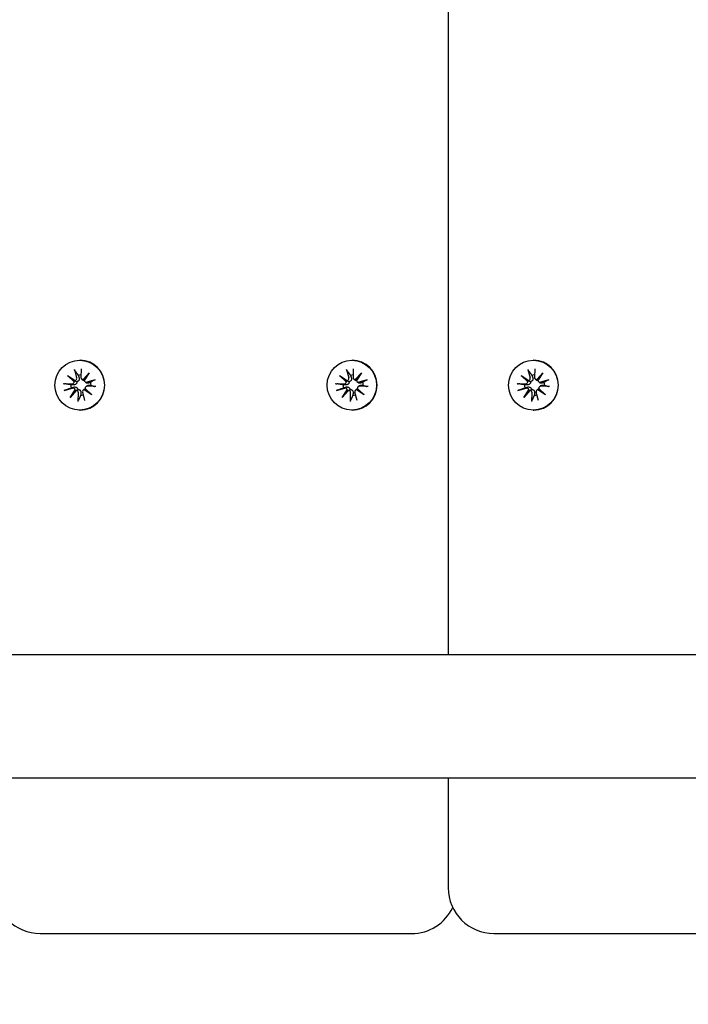
# Model space of a CAD drawing. Units: millimetres. Extents: x 3495 to 21295, y 1007 to 30807.
# Drawn here: x 7924 to 8070, y 19962 to 20178 of the extents above; entities that cross this region are included whole.
import ezdxf

# ---------------------------------------------------------------- set-up
doc = ezdxf.new("R2010")
doc.units = ezdxf.units.MM
doc.layers.add('Detale', color=5, linetype='Continuous')
doc.layers.add('wymiary 100 strefy', color=5, linetype='Continuous')
doc.styles.get("Standard").update_dxf_attribs({"font": 'arial.ttf'})
doc.dimstyles.new('FK_rzuty 100_STREFY', dxfattribs={"dimscale": 100, "dimtxt": 4, "dimasz": 2.5, "dimexe": 1.25, "dimexo": 0.625, "dimgap": 1, "dimtad": 1, "dimdec": 1, "dimlfac": 0.001, "dimrnd": 0.01, "dimzin": 1, "dimdsep": 46, "dimtxsty": 'Standard', "dimblk": 'OBLIQUE', "dimcen": 2.5, "dimadec": 0, "dimazin": 0, "dimtfac": 1, "dimtdec": 1, "dimtmove": 0, "dimatfit": 3, "dimfxl": 1, "dimarcsym": 0})

# ---------------------------------------------------------------- blocks, each defined once
blk = doc.blocks.new('_Oblique')
at = {"color": 0, "linetype": 'ByBlock', "lineweight": -2}
blk.add_line((-0.5, -0.5), (0.5, 0.5), dxfattribs=at)
blk = doc.blocks.new('*D6')
at = {"layer": 'Defpoints', "color": 0, "transparency": 16777216}
for p in [(18929.94, 23082.58), (5922.17, 19987.58), (18929.94, 16540.41)]:
    blk.add_point(p, dxfattribs=at)
at = {"layer": 'wymiary 100 strefy', "color": 0, "lineweight": -2, "transparency": 16777216}
for p, q in [((18929.94, 23020.08), (18929.94, 16415.41)), ((5922.17, 19925.08), (5922.17, 16415.41)), ((5922.17, 16540.41), (18929.94, 16540.41))]:
    blk.add_line(p, q, dxfattribs=at)
at = {"layer": 'wymiary 100 strefy', "color": 0, "lineweight": -2, "transparency": 16777216, "xscale": 250, "yscale": 250, "zscale": 250, "rotation": 180}
blk.add_blockref('_Oblique', (5922.17, 16540.41), dxfattribs=at)
at = {"layer": 'wymiary 100 strefy', "color": 0, "lineweight": -2, "transparency": 16777216, "xscale": 250, "yscale": 250, "zscale": 250}
blk.add_blockref('_Oblique', (18929.94, 16540.41), dxfattribs=at)
at = {"layer": 'wymiary 100 strefy', "color": 0, "transparency": 16777216, "insert": (12426.06, 16844.77), "char_height": 400, "attachment_point": 5}
blk.add_mtext('13.0 m', dxfattribs=at)
blk = doc.blocks.new('*D7')
at = {"layer": 'Defpoints', "color": 0, "transparency": 16777216}
for p in [(4890.21, 28467.35), (12126.94, 28467.35), (10167.81, 17553.58)]:
    blk.add_point(p, dxfattribs=at)
at = {"layer": 'wymiary 100 strefy', "color": 0, "lineweight": -2, "transparency": 16777216}
for p, q in [((12064.44, 28467.35), (4765.21, 28467.35)), ((4890.21, 17553.58), (4890.21, 28467.35)), ((10105.31, 17553.58), (4765.21, 17553.58))]:
    blk.add_line(p, q, dxfattribs=at)
at = {"layer": 'wymiary 100 strefy', "color": 0, "lineweight": -2, "transparency": 16777216, "xscale": 250, "yscale": 250, "zscale": 250}
for p, rotation in [((4890.21, 28467.35), 90), ((4890.21, 17553.58), 270)]:
    blk.add_blockref('_Oblique', p, dxfattribs=dict(at, rotation=rotation))
at = {"layer": 'wymiary 100 strefy', "color": 0, "transparency": 16777216, "insert": (4585.98, 23010.46), "char_height": 400, "attachment_point": 5, "rotation": 90}
blk.add_mtext('10.9 m', dxfattribs=at)

msp = doc.modelspace()

# ---------------------------------------------------------------- linework, layer by layer
at = {"layer": 'Detale', "color": 5}
for p, q in [((8017.7, 21306.58), (8017.7, 20038.58)), ((7937.06, 20103.03), (7937.15, 20103.03)), ((7996.61, 20103.03), (7996.71, 20103.03)), ((8036.31, 20103.03), (8036.41, 20103.03)), ((7935.9, 20100.98), (7936.4, 20099.15)), ((7937.37, 20101.16), (7937.32, 20099.27)), ((7937.8, 20098.8), (7939.14, 20100.27)), ((7939.14, 20100.27), (7938.05, 20098.6)), ((7939.14, 20100.27), (7938.08, 20098.86)), ((7995.45, 20100.98), (7995.95, 20099.15)), ((7996.92, 20101.16), (7996.87, 20099.27)), ((7997.35, 20098.8), (7998.69, 20100.27)), ((7998.69, 20100.27), (7997.6, 20098.6)), ((7998.69, 20100.27), (7997.63, 20098.86)), ((8035.15, 20100.98), (8035.65, 20099.15)), ((8036.62, 20101.16), (8036.58, 20099.27)), ((8037.05, 20098.8), (8038.4, 20100.27)), ((8038.4, 20100.27), (8037.3, 20098.6)), ((8038.4, 20100.27), (8037.33, 20098.86)), ((7933.51, 20097.9), (7935.39, 20097.85)), ((7934.39, 20099.68), (7936.05, 20098.58)), ((7934.39, 20099.68), (7935.82, 20098.58)), ((7935.85, 20098.33), (7934.39, 20099.68)), ((7937.45, 20098.93), (7937.63, 20098.75)), ((7938.17, 20098.37), (7938.35, 20098.19)), ((7940.42, 20098.75), (7938.62, 20098.25)), ((7993.06, 20097.9), (7994.94, 20097.85)), ((7993.94, 20099.68), (7995.6, 20098.58)), ((7993.94, 20099.68), (7995.37, 20098.58)), ((7995.4, 20098.33), (7993.94, 20099.68)), ((7997, 20098.93), (7997.18, 20098.75)), ((7997.72, 20098.37), (7997.9, 20098.19)), ((7999.98, 20098.75), (7998.17, 20098.25)), ((8032.76, 20097.9), (8034.64, 20097.85)), ((8033.64, 20099.68), (8035.3, 20098.58)), ((8033.64, 20099.68), (8035.07, 20098.58)), ((8035.11, 20098.33), (8033.64, 20099.68)), ((8036.71, 20098.93), (8036.88, 20098.75)), ((8037.42, 20098.37), (8037.6, 20098.19)), ((8039.68, 20098.75), (8037.87, 20098.25)), ((7933.69, 20096.41), (7935.5, 20096.92)), ((7934.97, 20094.9), (7936.07, 20096.57)), ((7936.32, 20096.37), (7934.97, 20094.9)), ((7934.97, 20094.9), (7936.1, 20096.31)), ((7936.75, 20094.01), (7936.79, 20095.9)), ((7938.22, 20094.19), (7937.72, 20096.01)), ((7937.83, 20096.46), (7938.01, 20096.64)), ((7939.72, 20095.48), (7938.07, 20096.58)), ((7938.26, 20096.84), (7939.72, 20095.48)), ((7939.72, 20095.48), (7938.36, 20096.58)), ((7938.39, 20097.18), (7938.57, 20097.36)), ((7940.6, 20097.27), (7938.73, 20097.32)), ((7993.24, 20096.41), (7995.05, 20096.92)), ((7994.53, 20094.9), (7995.62, 20096.57)), ((7995.87, 20096.37), (7994.53, 20094.9)), ((7994.53, 20094.9), (7995.65, 20096.31)), ((7996.3, 20094.01), (7996.35, 20095.9)), ((7997.77, 20094.19), (7997.27, 20096.01)), ((7997.38, 20096.46), (7997.56, 20096.64)), ((7999.28, 20095.48), (7997.62, 20096.58)), ((7997.81, 20096.84), (7999.28, 20095.48)), ((7999.28, 20095.48), (7997.91, 20096.58)), ((7997.95, 20097.18), (7998.12, 20097.36)), ((8000.16, 20097.27), (7998.28, 20097.32)), ((8032.94, 20096.41), (8034.75, 20096.92)), ((8034.23, 20094.9), (8035.32, 20096.57)), ((8035.57, 20096.37), (8034.23, 20094.9)), ((8034.23, 20094.9), (8035.35, 20096.31)), ((8036, 20094.01), (8036.05, 20095.9)), ((8037.47, 20094.19), (8036.97, 20096.01)), ((8037.09, 20096.46), (8037.26, 20096.64)), ((8038.98, 20095.48), (8037.32, 20096.58)), ((8037.52, 20096.84), (8038.98, 20095.48)), ((8038.98, 20095.48), (8037.61, 20096.58)), ((8037.65, 20097.18), (8037.82, 20097.36)), ((8039.86, 20097.27), (8037.98, 20097.32)), ((7937.06, 20092.13), (7937.15, 20092.13)), ((7996.61, 20092.13), (7996.71, 20092.13)), ((8036.31, 20092.13), (8036.41, 20092.13)), ((8111.27, 20038.58), (7789.97, 20038.58)), ((8111.27, 20011.58), (7789.97, 20011.58)), ((8017.7, 20011.58), (8017.7, 19987.58)), ((7928.45, 19977.58), (8007.85, 19977.58)), ((8007.85, 19977.58), (8009.68, 19977.58)), ((8027.7, 19977.58), (8107.11, 19977.58))]:
    msp.add_line(p, q, dxfattribs=at)
for centre, start, end in [((7928.45, 19987.58), 180, 270), ((8027.7, 19987.58), 180, 270), ((8009.68, 19987.58), 270, 334.3089)]:
    msp.add_arc(centre, 10, start, end, dxfattribs=at)
for centre in [(7937.06, 20097.58), (7996.61, 20097.58), (8036.31, 20097.58)]:
    msp.add_ellipse(centre, major_axis=(0, -5.45), ratio=0.992546, dxfattribs=at)
for centre, major_axis, ratio, start_param, end_param in [((7937.15, 20097.58), (0, 5.45), 0.992546, 3.141593, 6.283185), ((7996.71, 20097.58), (0, 5.45), 0.992546, 3.141593, 6.283185), ((8036.41, 20097.58), (0, 5.45), 0.992546, 3.141593, 6.283185), ((7935.4, 20098.31), (0, -0.459), 0.992546, 6.258273, 7.897445), ((7935.87, 20098.98), (0.211, -0.382), 0.798883, 5.549318, 6.188498), ((7935.38, 20098.35), (0.451, 0.196), 0.817138, 5.730518, 6.369698), ((7935.96, 20099.03), (0, -0.459), 0.992546, 0.200883, 1.840055), ((7937.35, 20097.58), (0, 2.22), 0.992546, 0.005671, 0.276349), ((7937.78, 20099.26), (0, -0.459), 0.992546, 4.687476, 6.326649), ((7937.77, 20099.21), (0.461, -0.178), 0.817901, 5.077377, 5.716558), ((7938.39, 20098.73), (-0.124, -0.404), 0.793769, 4.621862, 5.261042), ((7938.49, 20098.69), (0, -0.459), 0.992546, 4.913272, 6.552444), ((7937.35, 20097.58), (0, -2.22), 0.992546, 1.538793, 1.847145), ((7994.95, 20098.31), (0, -0.459), 0.992546, 6.258273, 7.897445), ((7995.42, 20098.98), (0.211, -0.382), 0.798883, 5.549318, 6.188498), ((7994.94, 20098.35), (0.451, 0.196), 0.817138, 5.730518, 6.369698), ((7995.51, 20099.03), (0, -0.459), 0.992546, 0.200883, 1.840055), ((7996.9, 20097.58), (0, 2.22), 0.992546, 0.005671, 0.276349), ((7997.33, 20099.26), (0, -0.459), 0.992546, 4.687476, 6.326649), ((7997.32, 20099.21), (0.461, -0.178), 0.817901, 5.077377, 5.716558), ((7997.94, 20098.73), (-0.124, -0.404), 0.793769, 4.621862, 5.261042), ((7998.05, 20098.69), (0, -0.459), 0.992546, 4.913272, 6.552444), ((7996.9, 20097.58), (0, -2.22), 0.992546, 1.538793, 1.847145), ((8034.65, 20098.31), (0, -0.459), 0.992546, 6.258273, 7.897445), ((8035.12, 20098.98), (0.211, -0.382), 0.798883, 5.549318, 6.188498), ((8034.64, 20098.35), (0.451, 0.196), 0.817138, 5.730518, 6.369698), ((8035.21, 20099.03), (0, -0.459), 0.992546, 0.200883, 1.840055), ((8036.6, 20097.58), (0, 2.22), 0.992546, 0.005671, 0.276349), ((8037.03, 20099.26), (0, -0.459), 0.992546, 4.687476, 6.326649), ((8037.02, 20099.21), (0.461, -0.178), 0.817901, 5.077377, 5.716558), ((8037.64, 20098.73), (-0.124, -0.404), 0.793769, 4.621862, 5.261042), ((8037.75, 20098.69), (0, -0.459), 0.992546, 4.913272, 6.552444), ((8036.6, 20097.58), (0, -2.22), 0.992546, 1.538793, 1.847145), ((7937.35, 20097.58), (0, 2.22), 0.992546, 1.538793, 1.847145), ((7935.62, 20096.48), (0, 0.459), 0.992546, 4.913272, 6.552444), ((7935.62, 20096.44), (-0.477, 0.142), 0.819165, 3.159388, 3.798569), ((7936.24, 20095.95), (0.159, 0.397), 0.795597, 0.231921, 0.871102), ((7936.34, 20095.91), (0, 0.459), 0.992546, 4.687476, 6.326649), ((7938.16, 20096.14), (0, 0.459), 0.992546, 0.200883, 1.840055), ((7938.14, 20096.19), (-0.429, -0.228), 0.815468, 3.814793, 4.453973), ((7938.72, 20096.86), (0, 0.459), 0.992546, 6.258273, 7.897445), ((7938.62, 20096.81), (-0.176, 0.393), 0.796659, 1.162659, 1.80184), ((7996.9, 20097.58), (0, 2.22), 0.992546, 1.538793, 1.847145), ((7995.17, 20096.48), (0, 0.459), 0.992546, 4.913272, 6.552444), ((7995.17, 20096.44), (-0.477, 0.142), 0.819165, 3.159388, 3.798569), ((7995.79, 20095.95), (0.159, 0.397), 0.795597, 0.231921, 0.871102), ((7995.89, 20095.91), (0, 0.459), 0.992546, 4.687476, 6.326649), ((7997.71, 20096.14), (0, 0.459), 0.992546, 0.200883, 1.840055), ((7997.69, 20096.19), (-0.429, -0.228), 0.815468, 3.814793, 4.453973), ((7998.27, 20096.86), (0, 0.459), 0.992546, 6.258273, 7.897445), ((7998.17, 20096.81), (-0.176, 0.393), 0.796659, 1.162659, 1.80184), ((8036.6, 20097.58), (0, 2.22), 0.992546, 1.538793, 1.847145), ((8034.87, 20096.48), (0, 0.459), 0.992546, 4.913272, 6.552444), ((8034.87, 20096.44), (-0.477, 0.142), 0.819165, 3.159388, 3.798569), ((8035.49, 20095.95), (0.159, 0.397), 0.795597, 0.231921, 0.871102), ((8035.59, 20095.91), (0, 0.459), 0.992546, 4.687476, 6.326649), ((8037.41, 20096.14), (0, 0.459), 0.992546, 0.200883, 1.840055), ((8037.39, 20096.19), (-0.429, -0.228), 0.815468, 3.814793, 4.453973), ((8037.97, 20096.86), (0, 0.459), 0.992546, 6.258273, 7.897445), ((8037.87, 20096.81), (-0.176, 0.393), 0.796659, 1.162659, 1.80184), ((7937.35, 20097.58), (0, -2.22), 0.992546, 6.251182, 6.526548), ((7996.9, 20097.58), (0, -2.22), 0.992546, 6.251182, 6.526548), ((8036.6, 20097.58), (0, -2.22), 0.992546, 6.251182, 6.526548)]:
    msp.add_ellipse(centre, major_axis=major_axis, ratio=ratio, start_param=start_param, end_param=end_param, dxfattribs=at)
for points, knots in [([(7936, 20100.73), (7935.99, 20100.74), (7935.98, 20100.76), (7935.96, 20100.8), (7935.94, 20100.84), (7935.92, 20100.9), (7935.91, 20100.94), (7935.9, 20100.98)], [0.09817442, 0.09817442, 0.09817442, 0.09817442, 0.10690005, 0.10690005, 0.11755401, 0.11755401, 0.12822816, 0.12822816, 0.12822816, 0.12822816]), ([(7995.55, 20100.73), (7995.54, 20100.74), (7995.53, 20100.76), (7995.51, 20100.8), (7995.5, 20100.84), (7995.47, 20100.9), (7995.46, 20100.94), (7995.45, 20100.98)], [0.09817442, 0.09817442, 0.09817442, 0.09817442, 0.10690005, 0.10690005, 0.11755401, 0.11755401, 0.12822816, 0.12822816, 0.12822816, 0.12822816]), ([(8035.25, 20100.73), (8035.24, 20100.74), (8035.23, 20100.76), (8035.21, 20100.8), (8035.2, 20100.84), (8035.17, 20100.9), (8035.16, 20100.94), (8035.15, 20100.98)], [0.09817442, 0.09817442, 0.09817442, 0.09817442, 0.10690005, 0.10690005, 0.11755401, 0.11755401, 0.12822816, 0.12822816, 0.12822816, 0.12822816]), ([(7933.51, 20097.9), (7933.54, 20097.89), (7933.59, 20097.89), (7933.66, 20097.89), (7933.69, 20097.89), (7933.74, 20097.88), (7933.77, 20097.88), (7933.78, 20097.88)], [0.04283745, 0.04283745, 0.04283745, 0.04283745, 0.05351159, 0.05351159, 0.06416556, 0.06416556, 0.07289119, 0.07289119, 0.07289119, 0.07289119]), ([(7936.46, 20098.33), (7936.46, 20098.29), (7936.46, 20098.25), (7936.46, 20098.15), (7936.44, 20098.08), (7936.39, 20097.96), (7936.35, 20097.91), (7936.26, 20097.81), (7936.21, 20097.76), (7936.1, 20097.69), (7936.03, 20097.66), (7935.89, 20097.62), (7935.81, 20097.61), (7935.74, 20097.61), (7935.73, 20097.61), (7935.72, 20097.62), (7935.7, 20097.62)], [-0.1132204, -0.1132204, -0.1132204, -0.1132204, -0.1012635, -0.1012635, -0.0822978, -0.0822978, -0.063332, -0.063332, -0.0443663, -0.0443663, -0.0221831, -0.0221831, 0, 0, 0, 0.0040935, 0.0040935, 0.0040935, 0.0040935]), ([(7935.82, 20098.58), (7935.84, 20098.57), (7935.86, 20098.56), (7935.97, 20098.51), (7936.07, 20098.47), (7936.25, 20098.4), (7936.36, 20098.37), (7936.46, 20098.33)], [-7.1331928, -7.1331928, -7.1331928, -7.1331928, -7.1179653, -7.1179653, -7.0153765, -7.0153765, -6.8812295, -6.8812295, -6.8812295, -6.8812295]), ([(7936.94, 20099.21), (7936.95, 20099.2), (7936.95, 20099.19), (7936.98, 20099.12), (7936.99, 20099.05), (7936.99, 20098.9), (7936.98, 20098.83), (7936.95, 20098.71), (7936.92, 20098.65), (7936.85, 20098.55), (7936.8, 20098.5), (7936.7, 20098.42), (7936.64, 20098.39), (7936.54, 20098.35), (7936.5, 20098.34), (7936.46, 20098.33)], [0.2730951, 0.2730951, 0.2730951, 0.2730951, 0.2771887, 0.2771887, 0.2993718, 0.2993718, 0.3215549, 0.3215549, 0.3405207, 0.3405207, 0.3594864, 0.3594864, 0.3784522, 0.3784522, 0.390409, 0.390409, 0.390409, 0.390409]), ([(7938.06, 20098.54), (7938.05, 20098.54), (7938.05, 20098.54), (7937.98, 20098.55), (7937.91, 20098.57), (7937.8, 20098.62), (7937.74, 20098.66), (7937.67, 20098.72), (7937.65, 20098.73), (7937.63, 20098.75)], [-0.10359222, -0.10359222, -0.10359222, -0.10359222, -0.10126352, -0.10126352, -0.08229776, -0.08229776, -0.06333201, -0.06333201, -0.05562052, -0.05562052, -0.05562052, -0.05562052]), ([(7939, 20098.02), (7938.99, 20098.02), (7938.98, 20098.02), (7938.91, 20098), (7938.84, 20097.99), (7938.71, 20097.99), (7938.64, 20098.01), (7938.53, 20098.05), (7938.48, 20098.08), (7938.4, 20098.14), (7938.37, 20098.16), (7938.35, 20098.19)], [0.27309514, 0.27309514, 0.27309514, 0.27309514, 0.27718866, 0.27718866, 0.29937179, 0.29937179, 0.32155492, 0.32155492, 0.34052067, 0.34052067, 0.35073984, 0.35073984, 0.35073984, 0.35073984]), ([(7940.2, 20098.67), (7940.21, 20098.68), (7940.23, 20098.68), (7940.26, 20098.7), (7940.29, 20098.71), (7940.35, 20098.73), (7940.39, 20098.74), (7940.42, 20098.75)], [0.09817442, 0.09817442, 0.09817442, 0.09817442, 0.10690005, 0.10690005, 0.11755401, 0.11755401, 0.12822816, 0.12822816, 0.12822816, 0.12822816]), ([(7993.06, 20097.9), (7993.1, 20097.89), (7993.14, 20097.89), (7993.21, 20097.89), (7993.25, 20097.89), (7993.3, 20097.88), (7993.32, 20097.88), (7993.34, 20097.88)], [0.04283745, 0.04283745, 0.04283745, 0.04283745, 0.05351159, 0.05351159, 0.06416556, 0.06416556, 0.07289119, 0.07289119, 0.07289119, 0.07289119]), ([(7996.01, 20098.33), (7996.02, 20098.29), (7996.02, 20098.25), (7996.01, 20098.15), (7995.99, 20098.08), (7995.94, 20097.96), (7995.91, 20097.91), (7995.82, 20097.81), (7995.77, 20097.76), (7995.65, 20097.69), (7995.58, 20097.66), (7995.44, 20097.62), (7995.36, 20097.61), (7995.3, 20097.61), (7995.28, 20097.61), (7995.27, 20097.62), (7995.26, 20097.62)], [-0.1132204, -0.1132204, -0.1132204, -0.1132204, -0.1012635, -0.1012635, -0.0822978, -0.0822978, -0.063332, -0.063332, -0.0443663, -0.0443663, -0.0221831, -0.0221831, 0, 0, 0, 0.0040935, 0.0040935, 0.0040935, 0.0040935]), ([(7995.37, 20098.58), (7995.39, 20098.57), (7995.41, 20098.56), (7995.52, 20098.51), (7995.62, 20098.47), (7995.8, 20098.4), (7995.91, 20098.37), (7996.01, 20098.33)], [-7.1331928, -7.1331928, -7.1331928, -7.1331928, -7.1179653, -7.1179653, -7.0153765, -7.0153765, -6.8812295, -6.8812295, -6.8812295, -6.8812295]), ([(7996.5, 20099.21), (7996.5, 20099.2), (7996.51, 20099.19), (7996.53, 20099.12), (7996.54, 20099.05), (7996.55, 20098.9), (7996.54, 20098.83), (7996.5, 20098.71), (7996.47, 20098.65), (7996.4, 20098.55), (7996.36, 20098.5), (7996.26, 20098.42), (7996.2, 20098.39), (7996.09, 20098.35), (7996.05, 20098.34), (7996.01, 20098.33)], [0.2730951, 0.2730951, 0.2730951, 0.2730951, 0.2771887, 0.2771887, 0.2993718, 0.2993718, 0.3215549, 0.3215549, 0.3405207, 0.3405207, 0.3594864, 0.3594864, 0.3784522, 0.3784522, 0.390409, 0.390409, 0.390409, 0.390409]), ([(7997.62, 20098.54), (7997.61, 20098.54), (7997.6, 20098.54), (7997.53, 20098.55), (7997.47, 20098.57), (7997.35, 20098.62), (7997.29, 20098.66), (7997.22, 20098.72), (7997.2, 20098.73), (7997.18, 20098.75)], [-0.10359222, -0.10359222, -0.10359222, -0.10359222, -0.10126352, -0.10126352, -0.08229776, -0.08229776, -0.06333201, -0.06333201, -0.05562052, -0.05562052, -0.05562052, -0.05562052]), ([(7998.55, 20098.02), (7998.54, 20098.02), (7998.53, 20098.02), (7998.46, 20098), (7998.4, 20097.99), (7998.26, 20097.99), (7998.2, 20098.01), (7998.09, 20098.05), (7998.03, 20098.08), (7997.95, 20098.14), (7997.92, 20098.16), (7997.9, 20098.19)], [0.27309514, 0.27309514, 0.27309514, 0.27309514, 0.27718866, 0.27718866, 0.29937179, 0.29937179, 0.32155492, 0.32155492, 0.34052067, 0.34052067, 0.35073984, 0.35073984, 0.35073984, 0.35073984]), ([(7999.75, 20098.67), (7999.76, 20098.68), (7999.78, 20098.68), (7999.81, 20098.7), (7999.85, 20098.71), (7999.9, 20098.73), (7999.94, 20098.74), (7999.98, 20098.75)], [0.09817442, 0.09817442, 0.09817442, 0.09817442, 0.10690005, 0.10690005, 0.11755401, 0.11755401, 0.12822816, 0.12822816, 0.12822816, 0.12822816]), ([(8032.76, 20097.9), (8032.8, 20097.89), (8032.84, 20097.89), (8032.91, 20097.89), (8032.95, 20097.89), (8033, 20097.88), (8033.02, 20097.88), (8033.04, 20097.88)], [0.04283745, 0.04283745, 0.04283745, 0.04283745, 0.05351159, 0.05351159, 0.06416556, 0.06416556, 0.07289119, 0.07289119, 0.07289119, 0.07289119]), ([(8035.71, 20098.33), (8035.72, 20098.29), (8035.72, 20098.25), (8035.71, 20098.15), (8035.69, 20098.08), (8035.64, 20097.96), (8035.61, 20097.91), (8035.52, 20097.81), (8035.47, 20097.76), (8035.36, 20097.69), (8035.29, 20097.66), (8035.14, 20097.62), (8035.07, 20097.61), (8035, 20097.61), (8034.98, 20097.61), (8034.97, 20097.62), (8034.96, 20097.62)], [-0.1132204, -0.1132204, -0.1132204, -0.1132204, -0.1012635, -0.1012635, -0.0822978, -0.0822978, -0.063332, -0.063332, -0.0443663, -0.0443663, -0.0221831, -0.0221831, 0, 0, 0, 0.0040935, 0.0040935, 0.0040935, 0.0040935]), ([(8035.07, 20098.58), (8035.09, 20098.57), (8035.11, 20098.56), (8035.23, 20098.51), (8035.32, 20098.47), (8035.5, 20098.4), (8035.61, 20098.37), (8035.71, 20098.33)], [-7.1331928, -7.1331928, -7.1331928, -7.1331928, -7.1179653, -7.1179653, -7.0153765, -7.0153765, -6.8812295, -6.8812295, -6.8812295, -6.8812295]), ([(8036.2, 20099.21), (8036.2, 20099.2), (8036.21, 20099.19), (8036.23, 20099.12), (8036.25, 20099.05), (8036.25, 20098.9), (8036.24, 20098.83), (8036.2, 20098.71), (8036.18, 20098.65), (8036.1, 20098.55), (8036.06, 20098.5), (8035.96, 20098.42), (8035.9, 20098.39), (8035.8, 20098.35), (8035.75, 20098.34), (8035.71, 20098.33)], [0.2730951, 0.2730951, 0.2730951, 0.2730951, 0.2771887, 0.2771887, 0.2993718, 0.2993718, 0.3215549, 0.3215549, 0.3405207, 0.3405207, 0.3594864, 0.3594864, 0.3784522, 0.3784522, 0.390409, 0.390409, 0.390409, 0.390409]), ([(8037.32, 20098.54), (8037.31, 20098.54), (8037.3, 20098.54), (8037.23, 20098.55), (8037.17, 20098.57), (8037.05, 20098.62), (8036.99, 20098.66), (8036.92, 20098.72), (8036.9, 20098.73), (8036.88, 20098.75)], [-0.10359222, -0.10359222, -0.10359222, -0.10359222, -0.10126352, -0.10126352, -0.08229776, -0.08229776, -0.06333201, -0.06333201, -0.05562052, -0.05562052, -0.05562052, -0.05562052]), ([(8038.26, 20098.02), (8038.24, 20098.02), (8038.23, 20098.02), (8038.16, 20098), (8038.1, 20097.99), (8037.97, 20097.99), (8037.9, 20098.01), (8037.79, 20098.05), (8037.73, 20098.08), (8037.65, 20098.14), (8037.63, 20098.16), (8037.6, 20098.19)], [0.27309514, 0.27309514, 0.27309514, 0.27309514, 0.27718866, 0.27718866, 0.29937179, 0.29937179, 0.32155492, 0.32155492, 0.34052067, 0.34052067, 0.35073984, 0.35073984, 0.35073984, 0.35073984]), ([(8039.46, 20098.67), (8039.46, 20098.68), (8039.48, 20098.68), (8039.52, 20098.7), (8039.55, 20098.71), (8039.61, 20098.73), (8039.64, 20098.74), (8039.68, 20098.75)], [0.09817442, 0.09817442, 0.09817442, 0.09817442, 0.10690005, 0.10690005, 0.11755401, 0.11755401, 0.12822816, 0.12822816, 0.12822816, 0.12822816]), ([(7933.95, 20096.5), (7933.94, 20096.49), (7933.91, 20096.48), (7933.87, 20096.47), (7933.83, 20096.46), (7933.76, 20096.44), (7933.72, 20096.42), (7933.69, 20096.41)], [0.09817442, 0.09817442, 0.09817442, 0.09817442, 0.10690005, 0.10690005, 0.11755401, 0.11755401, 0.12822816, 0.12822816, 0.12822816, 0.12822816]), ([(7935.76, 20097.14), (7935.77, 20097.15), (7935.79, 20097.15), (7935.87, 20097.17), (7935.94, 20097.18), (7936.09, 20097.17), (7936.17, 20097.16), (7936.29, 20097.12), (7936.35, 20097.09), (7936.46, 20097.01), (7936.51, 20096.96), (7936.59, 20096.86), (7936.62, 20096.8), (7936.65, 20096.7), (7936.66, 20096.66), (7936.67, 20096.62)], [0.2730951, 0.2730951, 0.2730951, 0.2730951, 0.2771887, 0.2771887, 0.2993718, 0.2993718, 0.3215549, 0.3215549, 0.3405207, 0.3405207, 0.3594864, 0.3594864, 0.3784522, 0.3784522, 0.390409, 0.390409, 0.390409, 0.390409]), ([(7936.1, 20096.31), (7936.11, 20096.32), (7936.13, 20096.33), (7936.23, 20096.4), (7936.31, 20096.45), (7936.48, 20096.53), (7936.58, 20096.58), (7936.67, 20096.62)], [-7.1331928, -7.1331928, -7.1331928, -7.1331928, -7.1179653, -7.1179653, -7.0153765, -7.0153765, -6.8812295, -6.8812295, -6.8812295, -6.8812295]), ([(7936.67, 20096.62), (7936.71, 20096.63), (7936.75, 20096.63), (7936.86, 20096.61), (7936.93, 20096.6), (7937.04, 20096.54), (7937.1, 20096.51), (7937.19, 20096.42), (7937.23, 20096.37), (7937.3, 20096.27), (7937.32, 20096.2), (7937.35, 20096.07), (7937.36, 20095.99), (7937.35, 20095.93), (7937.35, 20095.92), (7937.35, 20095.91), (7937.35, 20095.89)], [-0.1132204, -0.1132204, -0.1132204, -0.1132204, -0.1012635, -0.1012635, -0.0822978, -0.0822978, -0.063332, -0.063332, -0.0443663, -0.0443663, -0.0221831, -0.0221831, 0, 0, 0, 0.0040935, 0.0040935, 0.0040935, 0.0040935]), ([(7938.01, 20096.64), (7938.03, 20096.66), (7938.06, 20096.69), (7938.13, 20096.74), (7938.19, 20096.78), (7938.26, 20096.8), (7938.26, 20096.8), (7938.27, 20096.81)], [0.34967723, 0.34967723, 0.34967723, 0.34967723, 0.35948643, 0.35948643, 0.37845218, 0.37845218, 0.37994978, 0.37994978, 0.37994978, 0.37994978]), ([(7938.57, 20097.36), (7938.6, 20097.39), (7938.63, 20097.41), (7938.71, 20097.47), (7938.77, 20097.5), (7938.9, 20097.54), (7938.96, 20097.55), (7939.02, 20097.55), (7939.04, 20097.55), (7939.05, 20097.55), (7939.06, 20097.55)], [-0.05670512, -0.05670512, -0.05670512, -0.05670512, -0.04436625, -0.04436625, -0.02218313, -0.02218313, 0, 0, 0, 0.00409352, 0.00409352, 0.00409352, 0.00409352]), ([(7940.6, 20097.27), (7940.57, 20097.27), (7940.53, 20097.27), (7940.47, 20097.28), (7940.44, 20097.28), (7940.4, 20097.28), (7940.38, 20097.29), (7940.37, 20097.29)], [0.04283745, 0.04283745, 0.04283745, 0.04283745, 0.05351159, 0.05351159, 0.06416556, 0.06416556, 0.07289119, 0.07289119, 0.07289119, 0.07289119]), ([(7993.5, 20096.5), (7993.49, 20096.49), (7993.47, 20096.48), (7993.42, 20096.47), (7993.38, 20096.46), (7993.32, 20096.44), (7993.28, 20096.42), (7993.24, 20096.41)], [0.09817442, 0.09817442, 0.09817442, 0.09817442, 0.10690005, 0.10690005, 0.11755401, 0.11755401, 0.12822816, 0.12822816, 0.12822816, 0.12822816]), ([(7995.31, 20097.14), (7995.33, 20097.15), (7995.34, 20097.15), (7995.42, 20097.17), (7995.49, 20097.18), (7995.64, 20097.17), (7995.72, 20097.16), (7995.84, 20097.12), (7995.9, 20097.09), (7996.01, 20097.01), (7996.06, 20096.96), (7996.14, 20096.86), (7996.17, 20096.8), (7996.21, 20096.7), (7996.22, 20096.66), (7996.22, 20096.62)], [0.2730951, 0.2730951, 0.2730951, 0.2730951, 0.2771887, 0.2771887, 0.2993718, 0.2993718, 0.3215549, 0.3215549, 0.3405207, 0.3405207, 0.3594864, 0.3594864, 0.3784522, 0.3784522, 0.390409, 0.390409, 0.390409, 0.390409]), ([(7995.65, 20096.31), (7995.67, 20096.32), (7995.68, 20096.33), (7995.78, 20096.4), (7995.87, 20096.45), (7996.03, 20096.53), (7996.13, 20096.58), (7996.22, 20096.62)], [-7.1331928, -7.1331928, -7.1331928, -7.1331928, -7.1179653, -7.1179653, -7.0153765, -7.0153765, -6.8812295, -6.8812295, -6.8812295, -6.8812295]), ([(7996.22, 20096.62), (7996.26, 20096.63), (7996.3, 20096.63), (7996.41, 20096.61), (7996.48, 20096.6), (7996.59, 20096.54), (7996.65, 20096.51), (7996.75, 20096.42), (7996.79, 20096.37), (7996.85, 20096.27), (7996.88, 20096.2), (7996.91, 20096.07), (7996.91, 20095.99), (7996.91, 20095.93), (7996.9, 20095.92), (7996.9, 20095.91), (7996.9, 20095.89)], [-0.1132204, -0.1132204, -0.1132204, -0.1132204, -0.1012635, -0.1012635, -0.0822978, -0.0822978, -0.063332, -0.063332, -0.0443663, -0.0443663, -0.0221831, -0.0221831, 0, 0, 0, 0.0040935, 0.0040935, 0.0040935, 0.0040935]), ([(7997.56, 20096.64), (7997.59, 20096.66), (7997.61, 20096.69), (7997.69, 20096.74), (7997.75, 20096.78), (7997.81, 20096.8), (7997.81, 20096.8), (7997.82, 20096.81)], [0.34967723, 0.34967723, 0.34967723, 0.34967723, 0.35948643, 0.35948643, 0.37845218, 0.37845218, 0.37994978, 0.37994978, 0.37994978, 0.37994978]), ([(7998.12, 20097.36), (7998.15, 20097.39), (7998.18, 20097.41), (7998.26, 20097.47), (7998.32, 20097.5), (7998.45, 20097.54), (7998.52, 20097.55), (7998.58, 20097.55), (7998.59, 20097.55), (7998.6, 20097.55), (7998.61, 20097.55)], [-0.05670512, -0.05670512, -0.05670512, -0.05670512, -0.04436625, -0.04436625, -0.02218313, -0.02218313, 0, 0, 0, 0.00409352, 0.00409352, 0.00409352, 0.00409352]), ([(8000.16, 20097.27), (8000.12, 20097.27), (8000.08, 20097.27), (8000.02, 20097.28), (7999.99, 20097.28), (7999.95, 20097.28), (7999.93, 20097.29), (7999.92, 20097.29)], [0.04283745, 0.04283745, 0.04283745, 0.04283745, 0.05351159, 0.05351159, 0.06416556, 0.06416556, 0.07289119, 0.07289119, 0.07289119, 0.07289119]), ([(8033.21, 20096.5), (8033.19, 20096.49), (8033.17, 20096.48), (8033.12, 20096.47), (8033.08, 20096.46), (8033.02, 20096.44), (8032.98, 20096.42), (8032.94, 20096.41)], [0.09817442, 0.09817442, 0.09817442, 0.09817442, 0.10690005, 0.10690005, 0.11755401, 0.11755401, 0.12822816, 0.12822816, 0.12822816, 0.12822816]), ([(8035.02, 20097.14), (8035.03, 20097.15), (8035.04, 20097.15), (8035.12, 20097.17), (8035.2, 20097.18), (8035.35, 20097.17), (8035.42, 20097.16), (8035.55, 20097.12), (8035.61, 20097.09), (8035.72, 20097.01), (8035.77, 20096.96), (8035.84, 20096.86), (8035.87, 20096.8), (8035.91, 20096.7), (8035.92, 20096.66), (8035.92, 20096.62)], [0.2730951, 0.2730951, 0.2730951, 0.2730951, 0.2771887, 0.2771887, 0.2993718, 0.2993718, 0.3215549, 0.3215549, 0.3405207, 0.3405207, 0.3594864, 0.3594864, 0.3784522, 0.3784522, 0.390409, 0.390409, 0.390409, 0.390409]), ([(8035.35, 20096.31), (8035.37, 20096.32), (8035.38, 20096.33), (8035.48, 20096.4), (8035.57, 20096.45), (8035.73, 20096.53), (8035.83, 20096.58), (8035.92, 20096.62)], [-7.1331928, -7.1331928, -7.1331928, -7.1331928, -7.1179653, -7.1179653, -7.0153765, -7.0153765, -6.8812295, -6.8812295, -6.8812295, -6.8812295]), ([(8035.92, 20096.62), (8035.96, 20096.63), (8036.01, 20096.63), (8036.11, 20096.61), (8036.18, 20096.6), (8036.3, 20096.54), (8036.35, 20096.51), (8036.45, 20096.42), (8036.49, 20096.37), (8036.55, 20096.27), (8036.58, 20096.2), (8036.61, 20096.07), (8036.61, 20095.99), (8036.61, 20095.93), (8036.61, 20095.92), (8036.6, 20095.91), (8036.6, 20095.89)], [-0.1132204, -0.1132204, -0.1132204, -0.1132204, -0.1012635, -0.1012635, -0.0822978, -0.0822978, -0.063332, -0.063332, -0.0443663, -0.0443663, -0.0221831, -0.0221831, 0, 0, 0, 0.0040935, 0.0040935, 0.0040935, 0.0040935]), ([(8037.26, 20096.64), (8037.29, 20096.66), (8037.31, 20096.69), (8037.39, 20096.74), (8037.45, 20096.78), (8037.51, 20096.8), (8037.52, 20096.8), (8037.52, 20096.81)], [0.34967723, 0.34967723, 0.34967723, 0.34967723, 0.35948643, 0.35948643, 0.37845218, 0.37845218, 0.37994978, 0.37994978, 0.37994978, 0.37994978]), ([(8037.82, 20097.36), (8037.85, 20097.39), (8037.88, 20097.41), (8037.96, 20097.47), (8038.03, 20097.5), (8038.15, 20097.54), (8038.22, 20097.55), (8038.28, 20097.55), (8038.29, 20097.55), (8038.3, 20097.55), (8038.31, 20097.55)], [-0.05670512, -0.05670512, -0.05670512, -0.05670512, -0.04436625, -0.04436625, -0.02218313, -0.02218313, 0, 0, 0, 0.00409352, 0.00409352, 0.00409352, 0.00409352]), ([(8039.86, 20097.27), (8039.82, 20097.27), (8039.78, 20097.27), (8039.72, 20097.28), (8039.69, 20097.28), (8039.65, 20097.28), (8039.63, 20097.29), (8039.62, 20097.29)], [0.04283745, 0.04283745, 0.04283745, 0.04283745, 0.05351159, 0.05351159, 0.06416556, 0.06416556, 0.07289119, 0.07289119, 0.07289119, 0.07289119]), ([(7936.75, 20094.01), (7936.75, 20094.04), (7936.75, 20094.09), (7936.76, 20094.15), (7936.76, 20094.19), (7936.77, 20094.23), (7936.78, 20094.25), (7936.79, 20094.27)], [0.04283745, 0.04283745, 0.04283745, 0.04283745, 0.05351159, 0.05351159, 0.06416556, 0.06416556, 0.07289119, 0.07289119, 0.07289119, 0.07289119]), ([(7996.3, 20094.01), (7996.3, 20094.04), (7996.3, 20094.09), (7996.31, 20094.15), (7996.32, 20094.19), (7996.33, 20094.23), (7996.33, 20094.25), (7996.34, 20094.27)], [0.04283745, 0.04283745, 0.04283745, 0.04283745, 0.05351159, 0.05351159, 0.06416556, 0.06416556, 0.07289119, 0.07289119, 0.07289119, 0.07289119]), ([(8036, 20094.01), (8036, 20094.04), (8036, 20094.09), (8036.01, 20094.15), (8036.02, 20094.19), (8036.03, 20094.23), (8036.03, 20094.25), (8036.04, 20094.27)], [0.04283745, 0.04283745, 0.04283745, 0.04283745, 0.05351159, 0.05351159, 0.06416556, 0.06416556, 0.07289119, 0.07289119, 0.07289119, 0.07289119])]:
    msp.add_open_spline(points, degree=3, knots=knots, dxfattribs=at)
for points, weights in [([(7936, 20100.73), (7936.44, 20100.13), (7936.74, 20099.72)], [1.00230824219, 1.02099065516, 1]), ([(7995.55, 20100.73), (7996, 20100.13), (7996.3, 20099.72)], [1.00230824219, 1.02099065516, 1]), ([(8035.25, 20100.73), (8035.7, 20100.13), (8036, 20099.72)], [1.00230824219, 1.02099065516, 1]), ([(7935.14, 20097.65), (7934.59, 20097.74), (7933.78, 20097.88)], [1, 1.02099065515, 1.00230824219]), ([(7936.74, 20099.72), (7936.86, 20099.43), (7936.94, 20099.21)], [1, 1.15090578673, 1.29994145514]), ([(7939.47, 20098.19), (7939.2, 20098.1), (7939, 20098.02)], [1, 1.15090578673, 1.29994145514]), ([(7940.2, 20098.67), (7939.77, 20098.38), (7939.47, 20098.19)], [1.00230824219, 1.02099065515, 1]), ([(7994.69, 20097.65), (7994.15, 20097.74), (7993.34, 20097.88)], [1, 1.02099065515, 1.00230824219]), ([(7996.3, 20099.72), (7996.41, 20099.43), (7996.5, 20099.21)], [1, 1.15090578673, 1.29994145514]), ([(7999.02, 20098.19), (7998.76, 20098.1), (7998.55, 20098.02)], [1, 1.15090578673, 1.29994145514]), ([(7999.75, 20098.67), (7999.32, 20098.38), (7999.02, 20098.19)], [1.00230824219, 1.02099065515, 1]), ([(8034.39, 20097.65), (8033.85, 20097.74), (8033.04, 20097.88)], [1, 1.02099065515, 1.00230824219]), ([(8036, 20099.72), (8036.11, 20099.43), (8036.2, 20099.21)], [1, 1.15090578673, 1.29994145514]), ([(8038.73, 20098.19), (8038.46, 20098.1), (8038.26, 20098.02)], [1, 1.15090578673, 1.29994145514]), ([(8039.46, 20098.67), (8039.02, 20098.38), (8038.73, 20098.19)], [1.00230824219, 1.02099065515, 1]), ([(7933.95, 20096.5), (7934.71, 20096.78), (7935.22, 20096.98)], [1.00230824219, 1.02099065516, 1]), ([(7935.7, 20097.62), (7935.46, 20097.63), (7935.14, 20097.65)], [1.29994145514, 1.15090578673, 1]), ([(7935.22, 20096.98), (7935.53, 20097.07), (7935.76, 20097.14)], [1, 1.15090578673, 1.29994145514]), ([(7937.35, 20095.89), (7937.32, 20095.66), (7937.28, 20095.36)], [1.29994145514, 1.15090578673, 1]), ([(7939.06, 20097.55), (7939.27, 20097.53), (7939.55, 20097.51)], [1.29994145514, 1.15090578673, 1]), ([(7939.55, 20097.51), (7939.88, 20097.42), (7940.37, 20097.29)], [1, 1.02099065516, 1.00230824219]), ([(7993.5, 20096.5), (7994.26, 20096.78), (7994.77, 20096.98)], [1.00230824219, 1.02099065516, 1]), ([(7995.26, 20097.62), (7995.01, 20097.63), (7994.69, 20097.65)], [1.29994145514, 1.15090578673, 1]), ([(7994.77, 20096.98), (7995.08, 20097.07), (7995.31, 20097.14)], [1, 1.15090578673, 1.29994145514]), ([(7996.9, 20095.89), (7996.87, 20095.66), (7996.83, 20095.36)], [1.29994145514, 1.15090578673, 1]), ([(7998.61, 20097.55), (7998.83, 20097.53), (7999.11, 20097.51)], [1.29994145514, 1.15090578673, 1]), ([(7999.11, 20097.51), (7999.44, 20097.42), (7999.92, 20097.29)], [1, 1.02099065516, 1.00230824219]), ([(8033.21, 20096.5), (8033.97, 20096.78), (8034.48, 20096.98)], [1.00230824219, 1.02099065516, 1]), ([(8034.96, 20097.62), (8034.71, 20097.63), (8034.39, 20097.65)], [1.29994145514, 1.15090578673, 1]), ([(8034.48, 20096.98), (8034.78, 20097.07), (8035.02, 20097.14)], [1, 1.15090578673, 1.29994145514]), ([(8036.6, 20095.89), (8036.57, 20095.66), (8036.53, 20095.36)], [1.29994145514, 1.15090578673, 1]), ([(8038.31, 20097.55), (8038.53, 20097.53), (8038.81, 20097.51)], [1.29994145514, 1.15090578673, 1]), ([(8038.81, 20097.51), (8039.14, 20097.42), (8039.62, 20097.29)], [1, 1.02099065516, 1.00230824219]), ([(7937.28, 20095.36), (7937.08, 20094.92), (7936.79, 20094.27)], [1, 1.02099065516, 1.00230824219]), ([(7996.83, 20095.36), (7996.63, 20094.92), (7996.34, 20094.27)], [1, 1.02099065516, 1.00230824219]), ([(8036.53, 20095.36), (8036.33, 20094.92), (8036.04, 20094.27)], [1, 1.02099065516, 1.00230824219])]:
    msp.add_rational_spline(points, weights, degree=2, dxfattribs=at)

# ---------------------------------------------------------------- dimensions: what is measured, and where the dimension line sits
at = {"layer": 'wymiary 100 strefy'}
dim = msp.add_linear_dim(base=(4890.21, 28467.35), p1=(10167.81, 17553.58), p2=(12126.94, 28467.35), angle=90, dimstyle='FK_rzuty 100_STREFY', override={"dimpost": ' m'}, dxfattribs=at)
dim.commit()
dim.dimension.update_dxf_attribs({"geometry": '*D7', "text_midpoint": (4585.98, 23010.46)})
dim = msp.add_linear_dim(base=(18929.94, 16540.41), p1=(5922.17, 19987.58), p2=(18929.94, 23082.58), dimstyle='FK_rzuty 100_STREFY', override={"dimpost": ' m'}, dxfattribs=at)
dim.commit()
dim.dimension.update_dxf_attribs({"geometry": '*D6', "text_midpoint": (12426.06, 16540.41), "dimtype": 160})

doc.saveas('drawing.dxf')
